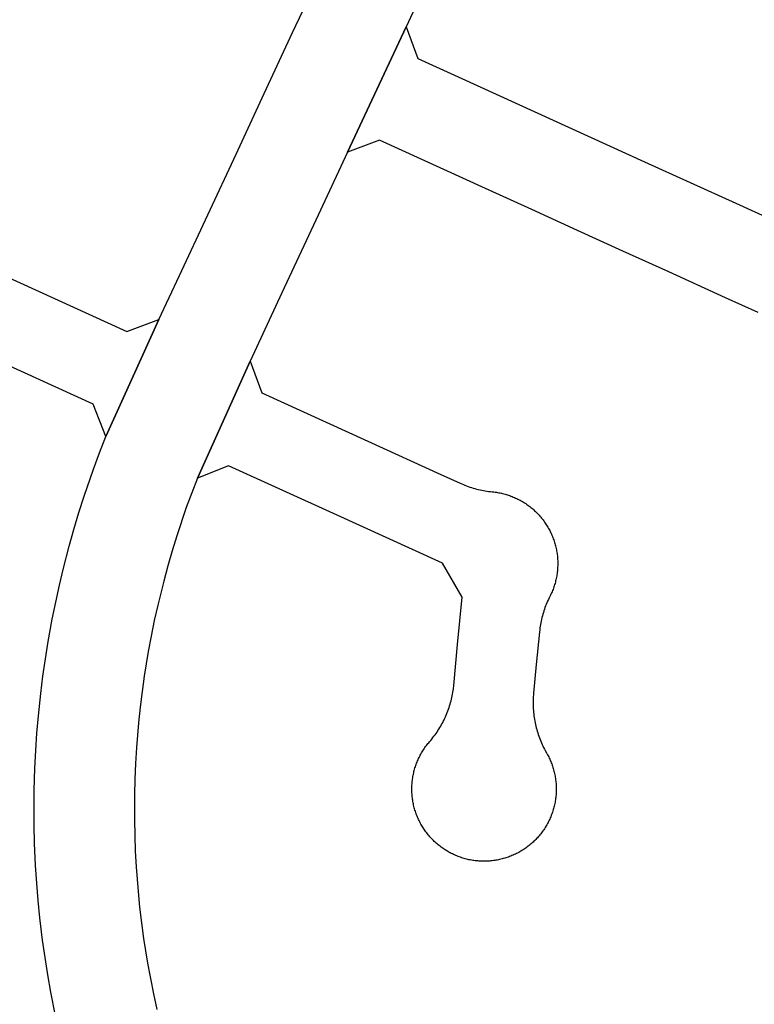
# Model space of a CAD drawing. Units: inches. Extents: x 485109 to 506422, y 6716165 to 6745152.
# Drawn here: x 493638 to 493821, y 6729195 to 6729440 of the extents above; entities that cross this region are included whole.
import ezdxf

# ---------------------------------------------------------------- set-up
doc = ezdxf.new("R2010")
doc.units = ezdxf.units.IN
doc.header["$MEASUREMENT"] = 0
doc.layers.add('DBO.Roads_RightOfWay', color=10, linetype='Continuous')

msp = doc.modelspace()

# ---------------------------------------------------------------- linework, layer by layer
at = {"layer": 'DBO.Roads_RightOfWay'}
for points in [[(493758.8112, 6729490.7516, 0), (493734.3292, 6729438.2023, 0), (493719.7588, 6729406.9387, 0), (493711.8428, 6729389.9521, 0), (493703.3991, 6729371.8358, 0), (493695.4831, 6729354.8393, 0), (493682.3392, 6729325.6852, 0), (493680.9292, 6729322.016, 0), (493679.5851, 6729318.3367, 0), (493677.2268, 6729311.3181, 0), (493676.0724, 6729307.5689, 0), (493674.9757, 6729303.7897, 0), (493673.9532, 6729300.0104, 0), (493672.4689, 6729293.9917, 0), (493671.6114, 6729290.1624, 0), (493670.828, 6729286.3232, 0), (493670.1024, 6729282.464, 0), (493669.1046, 6729276.3553, 0), (493668.5604, 6729272.4661, 0), (493668.0821, 6729268.5668, 0), (493667.6698, 6729264.6676, 0), (493667.1668, 6729258.4989, 0), (493666.9277, 6729254.5797, 0), (493666.7628, 6729250.6605, 0), (493666.6721, 6729246.7313, 0), (493666.6556, 6729240.5425, 0), (493666.7298, 6729236.6233, 0), (493666.8782, 6729232.7041, 0), (493667.1009, 6729228.7849, 0), (493667.5791, 6729222.6062, 0), (493667.9667, 6729218.707, 0), (493668.4285, 6729214.8078, 0), (493668.9562, 6729210.9186, 0), (493669.9292, 6729204.7998, 0), (493670.6301, 6729200.9406, 0), (493671.397, 6729197.0914, 0), (493672.238, 6729193.2622, 0)], [(493758.8112, 6729490.7516, 0), (493734.3292, 6729438.2023, 0), (493719.7588, 6729406.9387, 0), (493711.8428, 6729389.9521, 0), (493703.3991, 6729371.8358, 0), (493695.4831, 6729354.8393, 0), (493682.3392, 6729325.6852, 0), (493680.9292, 6729322.016, 0), (493679.5851, 6729318.3367, 0), (493677.2268, 6729311.3181, 0), (493676.0724, 6729307.5689, 0), (493674.9757, 6729303.7897, 0), (493673.9532, 6729300.0104, 0), (493672.4689, 6729293.9917, 0), (493671.6114, 6729290.1624, 0), (493670.828, 6729286.3232, 0), (493670.1024, 6729282.464, 0), (493669.1046, 6729276.3553, 0), (493668.5604, 6729272.4661, 0), (493668.0821, 6729268.5668, 0), (493667.6698, 6729264.6676, 0), (493667.1668, 6729258.4989, 0), (493666.9277, 6729254.5797, 0), (493666.7628, 6729250.6605, 0), (493666.6721, 6729246.7313, 0), (493666.6556, 6729240.5425, 0), (493666.7298, 6729236.6233, 0), (493666.8782, 6729232.7041, 0), (493667.1009, 6729228.7849, 0), (493667.5791, 6729222.6062, 0), (493667.9667, 6729218.707, 0), (493668.4285, 6729214.8078, 0), (493668.9562, 6729210.9186, 0), (493669.9292, 6729204.7998, 0), (493670.6301, 6729200.9406, 0), (493671.397, 6729197.0914, 0), (493672.238, 6729193.2622, 0)], [(493646.9233, 6729192.0824, 0), (493645.8431, 6729197.5813, 0), (493645.0845, 6729201.8804, 0), (493644.4001, 6729206.1895, 0), (493643.7899, 6729210.5087, 0), (493643.122, 6729216.0775, 0), (493642.6849, 6729220.4166, 0), (493642.3304, 6729224.7558, 0), (493642.05, 6729229.1149, 0), (493641.7944, 6729234.7137, 0), (493641.6872, 6729239.0728, 0), (493641.6542, 6729243.432, 0), (493641.6954, 6729247.7911, 0), (493641.8686, 6729253.3999, 0), (493642.083, 6729257.759, 0), (493642.3716, 6729262.1082, 0), (493642.7427, 6729266.4473, 0), (493643.3281, 6729272.0261, 0), (493643.8723, 6729276.3553, 0), (493644.4908, 6729280.6744, 0), (493645.1834, 6729284.9735, 0), (493646.1812, 6729290.4924, 0), (493647.047, 6729294.7715, 0), (493647.987, 6729299.0306, 0), (493649.0012, 6729303.2698, 0), (493650.4113, 6729308.6987, 0), (493651.5904, 6729312.8978, 0), (493652.8438, 6729317.077, 0), (493654.1714, 6729321.2261, 0), (493656.472, 6729327.8948, 0), (493657.9892, 6729331.9839, 0), (493659.5724, 6729336.0531, 0), (493672.741, 6729365.1972, 0), (493677.8699, 6729376.2049, 0), (493684.9201, 6729391.3319, 0), (493691.9703, 6729406.4588, 0), (493699.0205, 6729421.5957, 0), (493706.0707, 6729436.7226, 0), (493708.6022, 6729442.1615, 0)], [(493646.9233, 6729192.0824, 0), (493645.8431, 6729197.5813, 0), (493645.0845, 6729201.8804, 0), (493644.4001, 6729206.1895, 0), (493643.7899, 6729210.5087, 0), (493643.122, 6729216.0775, 0), (493642.6849, 6729220.4166, 0), (493642.3304, 6729224.7558, 0), (493642.05, 6729229.1149, 0), (493641.7944, 6729234.7137, 0), (493641.6872, 6729239.0728, 0), (493641.6542, 6729243.432, 0), (493641.6954, 6729247.7911, 0), (493641.8686, 6729253.3999, 0), (493642.083, 6729257.759, 0), (493642.3716, 6729262.1082, 0), (493642.7427, 6729266.4473, 0), (493643.3281, 6729272.0261, 0), (493643.8723, 6729276.3553, 0), (493644.4908, 6729280.6744, 0), (493645.1834, 6729284.9735, 0), (493646.1812, 6729290.4924, 0), (493647.047, 6729294.7715, 0), (493647.987, 6729299.0306, 0), (493649.0012, 6729303.2698, 0), (493650.4113, 6729308.6987, 0), (493651.5904, 6729312.8978, 0), (493652.8438, 6729317.077, 0), (493654.1714, 6729321.2261, 0), (493656.472, 6729327.8948, 0), (493657.9892, 6729331.9839, 0), (493659.5724, 6729336.0531, 0), (493672.741, 6729365.1972, 0), (493677.8699, 6729376.2049, 0), (493684.9201, 6729391.3319, 0), (493691.9703, 6729406.4588, 0), (493699.0205, 6729421.5957, 0), (493706.0707, 6729436.7226, 0), (493708.6022, 6729442.1615, 0)], [(493822.0815, 6729366.9268, 0), (493813.9016, 6729370.6561, 0), (493799.8095, 6729377.0748, 0), (493788.356, 6729382.2837, 0), (493777.0675, 6729387.4326, 0), (493765.6882, 6729392.6116, 0), (493754.1275, 6729397.8705, 0), (493727.7491, 6729409.8881, 0), (493719.7588, 6729406.9387, 0), (493734.3292, 6729438.2023, 0), (493737.2483, 6729430.2739, 0), (493748.2647, 6729425.255, 0), (493771.0068, 6729414.8971, 0), (493793.7406, 6729404.5392, 0), (493816.4826, 6729394.1813, 0), (493839.2246, 6729383.8334, 0)], [(493822.0815, 6729366.9268, 0), (493813.9016, 6729370.6561, 0), (493799.8095, 6729377.0748, 0), (493788.356, 6729382.2837, 0), (493777.0675, 6729387.4326, 0), (493765.6882, 6729392.6116, 0), (493754.1275, 6729397.8705, 0), (493727.7491, 6729409.8881, 0), (493719.7588, 6729406.9387, 0), (493734.3292, 6729438.2023, 0), (493737.2483, 6729430.2739, 0), (493748.2647, 6729425.255, 0), (493771.0068, 6729414.8971, 0), (493793.7406, 6729404.5392, 0), (493816.4826, 6729394.1813, 0), (493839.2246, 6729383.8334, 0)]]:
    msp.add_polyline3d(points, dxfattribs=at)
for points in [[(493574.4341, 6729381.4139, 0), (493521.6772, 6729405.439, 0), (493513.6869, 6729402.4996, 0), (493527.1936, 6729431.4837, 0), (493530.1209, 6729423.5653, 0), (493638.1827, 6729374.3453, 0), (493664.7508, 6729362.2478, 0), (493672.741, 6729365.1972, 0), (493659.5724, 6729336.0531, 0), (493656.4143, 6729344.0815, 0), (493629.7142, 6729356.239, 0), (493603.5502, 6729368.1566, 0)], [(493574.4341, 6729381.4139, 0), (493521.6772, 6729405.439, 0), (493513.6869, 6729402.4996, 0), (493527.1936, 6729431.4837, 0), (493530.1209, 6729423.5653, 0), (493638.1827, 6729374.3453, 0), (493664.7508, 6729362.2478, 0), (493672.741, 6729365.1972, 0), (493659.5724, 6729336.0531, 0), (493656.4143, 6729344.0815, 0), (493629.7142, 6729356.239, 0), (493603.5502, 6729368.1566, 0)], [(493746.2115, 6729273.9857, 0), (493747.1928, 6729284.2037, 0), (493748.3224, 6729295.9913, 0), (493743.4409, 6729304.4495, 0), (493716.2544, 6729316.827, 0), (493690.082, 6729328.7446, 0), (493682.3392, 6729325.6852, 0), (493695.4831, 6729354.8393, 0), (493698.4021, 6729346.9209, 0), (493724.7888, 6729334.9033, 0), (493742.9791, 6729326.625, 0), (493747.8112, 6729324.4155, 0), (493748.207, 6729324.2455, 0), (493748.611, 6729324.0755, 0), (493749.0151, 6729323.9056, 0), (493749.4191, 6729323.7556, 0), (493749.8314, 6729323.6056, 0), (493750.2437, 6729323.4557, 0), (493750.656, 6729323.3257, 0), (493751.0766, 6729323.1957, 0), (493751.4971, 6729323.0757, 0), (493751.9176, 6729322.9658, 0), (493752.3382, 6729322.8558, 0), (493752.767, 6729322.7658, 0), (493753.1875, 6729322.6658, 0), (493753.6163, 6729322.5858, 0), (493754.0451, 6729322.5159, 0), (493754.4821, 6729322.4459, 0), (493754.9109, 6729322.3859, 0), (493755.3479, 6729322.3259, 0), (493755.8262, 6729322.2759, 0), (493756.222, 6729322.2359, 0), (493756.5271, 6729322.1959, 0), (493756.8404, 6729322.1559, 0), (493757.1537, 6729322.1059, 0), (493757.4588, 6729322.046, 0), (493757.7722, 6729321.986, 0), (493758.0773, 6729321.926, 0), (493758.3824, 6729321.856, 0), (493758.6875, 6729321.776, 0), (493758.9926, 6729321.696, 0), (493759.2894, 6729321.606, 0), (493759.5863, 6729321.5161, 0), (493759.8914, 6729321.4161, 0), (493760.1882, 6729321.3161, 0), (493760.4768, 6729321.2061, 0), (493760.7737, 6729321.0962, 0), (493761.0623, 6729320.9762, 0), (493761.3509, 6729320.8462, 0), (493761.6395, 6729320.7262, 0), (493761.9198, 6729320.5863, 0), (493762.2084, 6729320.4463, 0), (493762.4888, 6729320.3063, 0), (493762.7609, 6729320.1563, 0), (493763.033, 6729320.0064, 0), (493763.3546, 6729319.8264, 0), (493763.6185, 6729319.6564, 0), (493763.8824, 6729319.4965, 0), (493764.1462, 6729319.3165, 0), (493764.4101, 6729319.1465, 0), (493764.6657, 6729318.9566, 0), (493764.9131, 6729318.7766, 0), (493765.1687, 6729318.5867, 0), (493765.4161, 6729318.3867, 0), (493765.6552, 6729318.1967, 0), (493765.8943, 6729317.9868, 0), (493766.1335, 6729317.7868, 0), (493766.3643, 6729317.5669, 0), (493766.5952, 6729317.3569, 0), (493766.8179, 6729317.137, 0), (493767.0405, 6729316.917, 0), (493767.2549, 6729316.687, 0), (493767.4693, 6729316.4571, 0), (493767.6754, 6729316.2171, 0), (493767.8816, 6729315.9872, 0), (493768.0795, 6729315.7372, 0), (493768.2774, 6729315.4973, 0), (493768.467, 6729315.2473, 0), (493768.6567, 6729314.9974, 0), (493768.8381, 6729314.7374, 0), (493769.0195, 6729314.4875, 0), (493769.1927, 6729314.2176, 0), (493769.3658, 6729313.9576, 0), (493769.5308, 6729313.6877, 0), (493769.6874, 6729313.4177, 0), (493769.8441, 6729313.1478, 0), (493770.0008, 6729312.8778, 0), (493770.1409, 6729312.5979, 0), (493770.2811, 6729312.3179, 0), (493770.4213, 6729312.028, 0), (493770.5532, 6729311.7481, 0), (493770.6769, 6729311.4581, 0), (493770.8006, 6729311.1682, 0), (493770.9161, 6729310.8782, 0), (493771.0233, 6729310.5883, 0), (493771.1387, 6729310.2684, 0), (493771.2376, 6729309.9684, 0), (493771.3366, 6729309.6685, 0), (493771.4273, 6729309.3685, 0), (493771.5098, 6729309.0686, 0), (493771.5922, 6729308.7687, 0), (493771.6664, 6729308.4587, 0), (493771.7324, 6729308.1488, 0), (493771.7984, 6729307.8488, 0), (493771.8561, 6729307.5389, 0), (493771.9056, 6729307.229, 0), (493771.955, 6729306.919, 0), (493771.9963, 6729306.6091, 0), (493772.0292, 6729306.2892, 0), (493772.0622, 6729305.9792, 0), (493772.087, 6729305.6693, 0), (493772.1117, 6729305.3594, 0), (493772.1199, 6729305.0394, 0), (493772.1282, 6729304.7295, 0), (493772.1364, 6729304.4095, 0), (493772.1364, 6729304.0996, 0), (493772.1282, 6729303.7897, 0), (493772.1117, 6729303.4697, 0), (493772.0952, 6729303.1598, 0), (493772.0705, 6729302.8399, 0), (493772.0375, 6729302.5299, 0), (493772.0045, 6729302.22, 0), (493771.9633, 6729301.9101, 0), (493771.922, 6729301.6001, 0), (493771.8726, 6729301.2902, 0), (493771.8149, 6729300.9802, 0), (493771.7489, 6729300.6703, 0), (493771.6829, 6729300.3604, 0), (493771.6087, 6729300.0604, 0), (493771.5345, 6729299.7505, 0), (493771.452, 6729299.4506, 0), (493771.3613, 6729299.1506, 0), (493771.2706, 6729298.8507, 0), (493771.1717, 6729298.5507, 0), (493771.0645, 6729298.2608, 0), (493770.9573, 6729297.9609, 0), (493770.8254, 6729297.6309, 0), (493770.7017, 6729297.341, 0), (493770.578, 6729297.051, 0), (493770.446, 6729296.7611, 0), (493770.3141, 6729296.4812, 0), (493770.1739, 6729296.2012, 0), (493769.976, 6729295.8113, 0), (493769.7946, 6729295.4114, 0), (493769.6132, 6729295.0215, 0), (493769.44, 6729294.6215, 0), (493769.2669, 6729294.2116, 0), (493769.1102, 6729293.8117, 0), (493768.9535, 6729293.4018, 0), (493768.8134, 6729292.9919, 0), (493768.6732, 6729292.582, 0), (493768.5413, 6729292.162, 0), (493768.4176, 6729291.7421, 0), (493768.3021, 6729291.3222, 0), (493768.1949, 6729290.9023, 0), (493768.0877, 6729290.4724, 0), (493767.997, 6729290.0525, 0), (493767.9063, 6729289.6226, 0), (493767.8321, 6729289.1926, 0), (493767.7579, 6729288.7627, 0), (493767.6919, 6729288.3328, 0), (493767.6342, 6729287.9029, 0), (493767.56, 6729287.243, 0), (493766.7931, 6729279.1947, 0), (493766.1087, 6729272.0761, 0), (493766.0675, 6729271.6462, 0), (493766.0428, 6729271.2063, 0), (493766.018, 6729270.7764, 0), (493766.0015, 6729270.3365, 0), (493765.9933, 6729269.8966, 0), (493765.9933, 6729269.4667, 0), (493766.0015, 6729269.0268, 0), (493766.018, 6729268.5968, 0), (493766.0428, 6729268.1569, 0), (493766.0675, 6729267.717, 0), (493766.1087, 6729267.2871, 0), (493766.1582, 6729266.8572, 0), (493766.2077, 6729266.4173, 0), (493766.2654, 6729265.9874, 0), (493766.3396, 6729265.5575, 0), (493766.4138, 6729265.1275, 0), (493766.4963, 6729264.6976, 0), (493766.587, 6729264.2777, 0), (493766.6859, 6729263.8478, 0), (493766.7931, 6729263.4279, 0), (493766.9003, 6729263.008, 0), (493767.024, 6729262.5881, 0), (493767.1477, 6729262.1681, 0), (493767.2879, 6729261.7582, 0), (493767.4281, 6729261.3383, 0), (493767.5765, 6729260.9284, 0), (493767.7332, 6729260.5285, 0), (493767.8981, 6729260.1186, 0), (493768.063, 6729259.7186, 0), (493768.2444, 6729259.3187, 0), (493768.4258, 6729258.9288, 0), (493768.6155, 6729258.5289, 0), (493768.8134, 6729258.139, 0), (493769.0195, 6729257.759, 0), (493769.3493, 6729257.1792, 0), (493769.5967, 6729256.7293, 0), (493769.7451, 6729256.4593, 0), (493769.8853, 6729256.1794, 0), (493770.0173, 6729255.8894, 0), (493770.1574, 6729255.6095, 0), (493770.2811, 6729255.3195, 0), (493770.4048, 6729255.0296, 0), (493770.5203, 6729254.7397, 0), (493770.6357, 6729254.4497, 0), (493770.7429, 6729254.1498, 0), (493770.8418, 6729253.8598, 0), (493770.9408, 6729253.5599, 0), (493771.0315, 6729253.26, 0), (493771.114, 6729252.95, 0), (493771.1964, 6729252.6501, 0), (493771.2706, 6729252.3501, 0), (493771.3448, 6729252.0402, 0), (493771.4026, 6729251.7303, 0), (493771.4685, 6729251.4203, 0), (493771.518, 6729251.1204, 0), (493771.5675, 6729250.8005, 0), (493771.6087, 6729250.4905, 0), (493771.6499, 6729250.1806, 0), (493771.6829, 6729249.8706, 0), (493771.7077, 6729249.5607, 0), (493771.7324, 6729249.2408, 0), (493771.7489, 6729248.9308, 0), (493771.7571, 6729248.6209, 0), (493771.7654, 6729248.301, 0), (493771.7654, 6729247.991, 0), (493771.7571, 6729247.6711, 0), (493771.7406, 6729247.3612, 0), (493771.7241, 6729247.0512, 0), (493771.7077, 6729246.7313, 0), (493771.6747, 6729246.4214, 0), (493771.6417, 6729246.1114, 0), (493771.6087, 6729245.8015, 0), (493771.5592, 6729245.4915, 0), (493771.5098, 6729245.1816, 0), (493771.452, 6729244.8717, 0), (493771.3943, 6729244.5617, 0), (493771.3283, 6729244.2518, 0), (493771.2624, 6729243.9419, 0), (493771.1799, 6729243.6419, 0), (493771.0975, 6729243.342, 0), (493771.015, 6729243.042, 0), (493770.9243, 6729242.7421, 0), (493770.8254, 6729242.4422, 0), (493770.7182, 6729242.1422, 0), (493770.611, 6729241.8423, 0), (493770.5038, 6729241.5523, 0), (493770.3801, 6729241.2624, 0), (493770.2564, 6729240.9725, 0), (493770.1327, 6729240.6925, 0), (493770.0008, 6729240.4026, 0), (493769.8606, 6729240.1226, 0), (493769.7204, 6729239.8427, 0), (493769.572, 6729239.5627, 0), (493769.4153, 6729239.2928, 0), (493769.2586, 6729239.0229, 0), (493768.97, 6729238.553, 0), (493768.8051, 6729238.283, 0), (493768.632, 6729238.0231, 0), (493768.4505, 6729237.7731, 0), (493768.2609, 6729237.5132, 0), (493768.0795, 6729237.2632, 0), (493767.8816, 6729237.0133, 0), (493767.6837, 6729236.7733, 0), (493767.4858, 6729236.5334, 0), (493767.2796, 6729236.2934, 0), (493767.0735, 6729236.0535, 0), (493766.8591, 6729235.8235, 0), (493766.6365, 6729235.6036, 0), (493766.4221, 6729235.3736, 0), (493766.1912, 6729235.1636, 0), (493765.9685, 6729234.9437, 0), (493765.7294, 6729234.7337, 0), (493765.4985, 6729234.5238, 0), (493765.2594, 6729234.3238, 0), (493765.012, 6729234.1239, 0), (493764.7647, 6729233.9339, 0), (493764.5173, 6729233.7439, 0), (493764.2617, 6729233.554, 0), (493764.006, 6729233.374, 0), (493763.7422, 6729233.204, 0), (493763.4783, 6729233.0241, 0), (493763.2144, 6729232.8641, 0), (493762.9506, 6729232.6941, 0), (493762.6785, 6729232.5442, 0), (493762.4063, 6729232.3842, 0), (493762.126, 6729232.2342, 0), (493761.8456, 6729232.0943, 0), (493761.5653, 6729231.9543, 0), (493761.2767, 6729231.8243, 0), (493760.9963, 6729231.6943, 0), (493760.7077, 6729231.5744, 0), (493760.4109, 6729231.4544, 0), (493760.1222, 6729231.3444, 0), (493759.8254, 6729231.2344, 0), (493759.5285, 6729231.1245, 0), (493759.2317, 6729231.0345, 0), (493758.9348, 6729230.9345, 0), (493758.572, 6729230.8345, 0), (493758.2669, 6729230.7545, 0), (493757.9618, 6729230.6746, 0), (493757.6567, 6729230.6046, 0), (493757.3516, 6729230.5446, 0), (493757.0465, 6729230.4846, 0), (493756.7332, 6729230.4246, 0), (493756.4199, 6729230.3746, 0), (493756.1148, 6729230.3346, 0), (493755.8014, 6729230.2946, 0), (493755.4881, 6729230.2646, 0), (493755.1747, 6729230.2346, 0), (493754.8614, 6729230.2147, 0), (493754.5481, 6729230.1947, 0), (493754.2347, 6729230.1847, 0), (493753.9214, 6729230.1847, 0), (493753.608, 6729230.1847, 0), (493753.2947, 6729230.1847, 0), (493752.9813, 6729230.1947, 0), (493752.5031, 6729230.2246, 0), (493752.1897, 6729230.2546, 0), (493751.8764, 6729230.2846, 0), (493751.5631, 6729230.3146, 0), (493751.2497, 6729230.3546, 0), (493750.9446, 6729230.4046, 0), (493750.6313, 6729230.4546, 0), (493750.3262, 6729230.5146, 0), (493750.0128, 6729230.5746, 0), (493749.7077, 6729230.6446, 0), (493749.4026, 6729230.7245, 0), (493749.0976, 6729230.7945, 0), (493748.8007, 6729230.8845, 0), (493748.4956, 6729230.9745, 0), (493748.1988, 6729231.0645, 0), (493747.9019, 6729231.1645, 0), (493747.6051, 6729231.2744, 0), (493747.3082, 6729231.3844, 0), (493747.0196, 6729231.4944, 0), (493746.731, 6729231.6144, 0), (493746.4424, 6729231.7443, 0), (493746.1538, 6729231.8743, 0), (493745.8734, 6729232.0043, 0), (493745.5931, 6729232.1543, 0), (493745.3127, 6729232.2942, 0), (493745.0324, 6729232.4442, 0), (493744.7602, 6729232.6042, 0), (493744.4881, 6729232.7541, 0), (493744.0758, 6729233.0141, 0), (493743.812, 6729233.184, 0), (493743.5563, 6729233.364, 0), (493743.3007, 6729233.544, 0), (493743.0451, 6729233.7239, 0), (493742.7977, 6729233.9139, 0), (493742.5504, 6729234.1139, 0), (493742.303, 6729234.3138, 0), (493742.0638, 6729234.5138, 0), (493741.8247, 6729234.7137, 0), (493741.5938, 6729234.9337, 0), (493741.363, 6729235.1436, 0), (493741.1403, 6729235.3636, 0), (493740.9177, 6729235.5836, 0), (493740.7033, 6729235.8135, 0), (493740.4889, 6729236.0435, 0), (493740.2745, 6729236.2734, 0), (493740.0684, 6729236.5134, 0), (493739.8705, 6729236.7533, 0), (493739.6726, 6729236.9933, 0), (493739.4829, 6729237.2432, 0), (493739.2932, 6729237.4932, 0), (493739.1036, 6729237.7531, 0), (493738.9304, 6729238.0031, 0), (493738.749, 6729238.273, 0), (493738.5016, 6729238.6529, 0), (493738.3367, 6729238.9229, 0), (493738.1801, 6729239.1928, 0), (493738.0234, 6729239.4628, 0), (493737.875, 6729239.7427, 0), (493737.7348, 6729240.0227, 0), (493737.5946, 6729240.3026, 0), (493737.4544, 6729240.5825, 0), (493737.3307, 6729240.8725, 0), (493737.207, 6729241.1624, 0), (493737.0834, 6729241.4524, 0), (493736.9679, 6729241.7423, 0), (493736.8607, 6729242.0322, 0), (493736.7535, 6729242.3322, 0), (493736.6546, 6729242.6321, 0), (493736.5639, 6729242.9321, 0), (493736.4732, 6729243.232, 0), (493736.3907, 6729243.5319, 0), (493736.3082, 6729243.8419, 0), (493736.234, 6729244.1418, 0), (493736.1681, 6729244.4518, 0), (493736.1103, 6729244.7617, 0), (493736.0526, 6729245.0616, 0), (493735.9949, 6729245.3716, 0), (493735.9537, 6729245.6815, 0), (493735.9124, 6729246.0014, 0), (493735.8795, 6729246.3114, 0), (493735.8465, 6729246.6213, 0), (493735.8217, 6729246.9312, 0), (493735.8053, 6729247.2512, 0), (493735.7888, 6729247.5611, 0), (493735.7805, 6729247.8811, 0), (493735.7805, 6729248.191, 0), (493735.7805, 6729248.5009, 0), (493735.7888, 6729248.8209, 0), (493735.8053, 6729249.1308, 0), (493735.8217, 6729249.4407, 0), (493735.8795, 6729250.0606, 0), (493735.9124, 6729250.3705, 0), (493735.9537, 6729250.6805, 0), (493736.0032, 6729250.9904, 0), (493736.0526, 6729251.3004, 0), (493736.1103, 6729251.6103, 0), (493736.1763, 6729251.9202, 0), (493736.2423, 6729252.2202, 0), (493736.3165, 6729252.5301, 0), (493736.3907, 6729252.83, 0), (493736.4814, 6729253.14, 0), (493736.5639, 6729253.4399, 0), (493736.6628, 6729253.7399, 0), (493736.7618, 6729254.0298, 0), (493736.869, 6729254.3297, 0), (493736.9762, 6729254.6197, 0), (493737.0916, 6729254.9196, 0), (493737.2153, 6729255.2096, 0), (493737.339, 6729255.4895, 0), (493737.4709, 6729255.7794, 0), (493737.6028, 6729256.0594, 0), (493737.743, 6729256.3393, 0), (493737.8914, 6729256.6193, 0), (493738.0399, 6729256.8992, 0), (493738.1965, 6729257.1692, 0), (493738.3532, 6729257.4391, 0), (493738.5181, 6729257.7091, 0), (493738.6831, 6729257.979, 0), (493738.8562, 6729258.2389, 0), (493739.0376, 6729258.4989, 0), (493739.219, 6729258.7488, 0), (493739.4087, 6729258.9988, 0), (493739.5983, 6729259.2487, 0), (493739.788, 6729259.4987, 0), (493739.9941, 6729259.7386, 0), (493740.192, 6729259.9786, 0), (493740.4806, 6729260.3085, 0), (493740.7528, 6729260.6485, 0), (493741.0249, 6729260.9884, 0), (493741.297, 6729261.3383, 0), (493741.5526, 6729261.6882, 0), (493741.8082, 6729262.0382, 0), (493742.0556, 6729262.3981, 0), (493742.2947, 6729262.758, 0), (493742.5256, 6729263.128, 0), (493742.7565, 6729263.4979, 0), (493742.9791, 6729263.8778, 0), (493743.1935, 6729264.2577, 0), (493743.3997, 6729264.6376, 0), (493743.5976, 6729265.0276, 0), (493743.7955, 6729265.4175, 0), (493743.9851, 6729265.8074, 0), (493744.1665, 6729266.2073, 0), (493744.3397, 6729266.6072, 0), (493744.6036, 6729267.2571, 0), (493744.7602, 6729267.667, 0), (493744.9087, 6729268.0769, 0), (493745.0488, 6729268.4869, 0), (493745.1808, 6729268.9068, 0), (493745.3127, 6729269.3167, 0), (493745.4282, 6729269.7366, 0), (493745.5436, 6729270.1565, 0), (493745.6425, 6729270.5864, 0), (493745.7415, 6729271.0063, 0), (493745.8322, 6729271.4363, 0), (493745.9147, 6729271.8662, 0), (493745.9889, 6729272.2961, 0), (493746.0548, 6729272.726, 0), (493746.1208, 6729273.1559, 0)], [(493746.2115, 6729273.9857, 0), (493747.1928, 6729284.2037, 0), (493748.3224, 6729295.9913, 0), (493743.4409, 6729304.4495, 0), (493716.2544, 6729316.827, 0), (493690.082, 6729328.7446, 0), (493682.3392, 6729325.6852, 0), (493695.4831, 6729354.8393, 0), (493698.4021, 6729346.9209, 0), (493724.7888, 6729334.9033, 0), (493742.9791, 6729326.625, 0), (493747.8112, 6729324.4155, 0), (493748.207, 6729324.2455, 0), (493748.611, 6729324.0755, 0), (493749.0151, 6729323.9056, 0), (493749.4191, 6729323.7556, 0), (493749.8314, 6729323.6056, 0), (493750.2437, 6729323.4557, 0), (493750.656, 6729323.3257, 0), (493751.0766, 6729323.1957, 0), (493751.4971, 6729323.0757, 0), (493751.9176, 6729322.9658, 0), (493752.3382, 6729322.8558, 0), (493752.767, 6729322.7658, 0), (493753.1875, 6729322.6658, 0), (493753.6163, 6729322.5858, 0), (493754.0451, 6729322.5159, 0), (493754.4821, 6729322.4459, 0), (493754.9109, 6729322.3859, 0), (493755.3479, 6729322.3259, 0), (493755.8262, 6729322.2759, 0), (493756.222, 6729322.2359, 0), (493756.5271, 6729322.1959, 0), (493756.8404, 6729322.1559, 0), (493757.1537, 6729322.1059, 0), (493757.4588, 6729322.046, 0), (493757.7722, 6729321.986, 0), (493758.0773, 6729321.926, 0), (493758.3824, 6729321.856, 0), (493758.6875, 6729321.776, 0), (493758.9926, 6729321.696, 0), (493759.2894, 6729321.606, 0), (493759.5863, 6729321.5161, 0), (493759.8914, 6729321.4161, 0), (493760.1882, 6729321.3161, 0), (493760.4768, 6729321.2061, 0), (493760.7737, 6729321.0962, 0), (493761.0623, 6729320.9762, 0), (493761.3509, 6729320.8462, 0), (493761.6395, 6729320.7262, 0), (493761.9198, 6729320.5863, 0), (493762.2084, 6729320.4463, 0), (493762.4888, 6729320.3063, 0), (493762.7609, 6729320.1563, 0), (493763.033, 6729320.0064, 0), (493763.3546, 6729319.8264, 0), (493763.6185, 6729319.6564, 0), (493763.8824, 6729319.4965, 0), (493764.1462, 6729319.3165, 0), (493764.4101, 6729319.1465, 0), (493764.6657, 6729318.9566, 0), (493764.9131, 6729318.7766, 0), (493765.1687, 6729318.5867, 0), (493765.4161, 6729318.3867, 0), (493765.6552, 6729318.1967, 0), (493765.8943, 6729317.9868, 0), (493766.1335, 6729317.7868, 0), (493766.3643, 6729317.5669, 0), (493766.5952, 6729317.3569, 0), (493766.8179, 6729317.137, 0), (493767.0405, 6729316.917, 0), (493767.2549, 6729316.687, 0), (493767.4693, 6729316.4571, 0), (493767.6754, 6729316.2171, 0), (493767.8816, 6729315.9872, 0), (493768.0795, 6729315.7372, 0), (493768.2774, 6729315.4973, 0), (493768.467, 6729315.2473, 0), (493768.6567, 6729314.9974, 0), (493768.8381, 6729314.7374, 0), (493769.0195, 6729314.4875, 0), (493769.1927, 6729314.2176, 0), (493769.3658, 6729313.9576, 0), (493769.5308, 6729313.6877, 0), (493769.6874, 6729313.4177, 0), (493769.8441, 6729313.1478, 0), (493770.0008, 6729312.8778, 0), (493770.1409, 6729312.5979, 0), (493770.2811, 6729312.3179, 0), (493770.4213, 6729312.028, 0), (493770.5532, 6729311.7481, 0), (493770.6769, 6729311.4581, 0), (493770.8006, 6729311.1682, 0), (493770.9161, 6729310.8782, 0), (493771.0233, 6729310.5883, 0), (493771.1387, 6729310.2684, 0), (493771.2376, 6729309.9684, 0), (493771.3366, 6729309.6685, 0), (493771.4273, 6729309.3685, 0), (493771.5098, 6729309.0686, 0), (493771.5922, 6729308.7687, 0), (493771.6664, 6729308.4587, 0), (493771.7324, 6729308.1488, 0), (493771.7984, 6729307.8488, 0), (493771.8561, 6729307.5389, 0), (493771.9056, 6729307.229, 0), (493771.955, 6729306.919, 0), (493771.9963, 6729306.6091, 0), (493772.0292, 6729306.2892, 0), (493772.0622, 6729305.9792, 0), (493772.087, 6729305.6693, 0), (493772.1117, 6729305.3594, 0), (493772.1199, 6729305.0394, 0), (493772.1282, 6729304.7295, 0), (493772.1364, 6729304.4095, 0), (493772.1364, 6729304.0996, 0), (493772.1282, 6729303.7897, 0), (493772.1117, 6729303.4697, 0), (493772.0952, 6729303.1598, 0), (493772.0705, 6729302.8399, 0), (493772.0375, 6729302.5299, 0), (493772.0045, 6729302.22, 0), (493771.9633, 6729301.9101, 0), (493771.922, 6729301.6001, 0), (493771.8726, 6729301.2902, 0), (493771.8149, 6729300.9802, 0), (493771.7489, 6729300.6703, 0), (493771.6829, 6729300.3604, 0), (493771.6087, 6729300.0604, 0), (493771.5345, 6729299.7505, 0), (493771.452, 6729299.4506, 0), (493771.3613, 6729299.1506, 0), (493771.2706, 6729298.8507, 0), (493771.1717, 6729298.5507, 0), (493771.0645, 6729298.2608, 0), (493770.9573, 6729297.9609, 0), (493770.8254, 6729297.6309, 0), (493770.7017, 6729297.341, 0), (493770.578, 6729297.051, 0), (493770.446, 6729296.7611, 0), (493770.3141, 6729296.4812, 0), (493770.1739, 6729296.2012, 0), (493769.976, 6729295.8113, 0), (493769.7946, 6729295.4114, 0), (493769.6132, 6729295.0215, 0), (493769.44, 6729294.6215, 0), (493769.2669, 6729294.2116, 0), (493769.1102, 6729293.8117, 0), (493768.9535, 6729293.4018, 0), (493768.8134, 6729292.9919, 0), (493768.6732, 6729292.582, 0), (493768.5413, 6729292.162, 0), (493768.4176, 6729291.7421, 0), (493768.3021, 6729291.3222, 0), (493768.1949, 6729290.9023, 0), (493768.0877, 6729290.4724, 0), (493767.997, 6729290.0525, 0), (493767.9063, 6729289.6226, 0), (493767.8321, 6729289.1926, 0), (493767.7579, 6729288.7627, 0), (493767.6919, 6729288.3328, 0), (493767.6342, 6729287.9029, 0), (493767.56, 6729287.243, 0), (493766.7931, 6729279.1947, 0), (493766.1087, 6729272.0761, 0), (493766.0675, 6729271.6462, 0), (493766.0428, 6729271.2063, 0), (493766.018, 6729270.7764, 0), (493766.0015, 6729270.3365, 0), (493765.9933, 6729269.8966, 0), (493765.9933, 6729269.4667, 0), (493766.0015, 6729269.0268, 0), (493766.018, 6729268.5968, 0), (493766.0428, 6729268.1569, 0), (493766.0675, 6729267.717, 0), (493766.1087, 6729267.2871, 0), (493766.1582, 6729266.8572, 0), (493766.2077, 6729266.4173, 0), (493766.2654, 6729265.9874, 0), (493766.3396, 6729265.5575, 0), (493766.4138, 6729265.1275, 0), (493766.4963, 6729264.6976, 0), (493766.587, 6729264.2777, 0), (493766.6859, 6729263.8478, 0), (493766.7931, 6729263.4279, 0), (493766.9003, 6729263.008, 0), (493767.024, 6729262.5881, 0), (493767.1477, 6729262.1681, 0), (493767.2879, 6729261.7582, 0), (493767.4281, 6729261.3383, 0), (493767.5765, 6729260.9284, 0), (493767.7332, 6729260.5285, 0), (493767.8981, 6729260.1186, 0), (493768.063, 6729259.7186, 0), (493768.2444, 6729259.3187, 0), (493768.4258, 6729258.9288, 0), (493768.6155, 6729258.5289, 0), (493768.8134, 6729258.139, 0), (493769.0195, 6729257.759, 0), (493769.3493, 6729257.1792, 0), (493769.5967, 6729256.7293, 0), (493769.7451, 6729256.4593, 0), (493769.8853, 6729256.1794, 0), (493770.0173, 6729255.8894, 0), (493770.1574, 6729255.6095, 0), (493770.2811, 6729255.3195, 0), (493770.4048, 6729255.0296, 0), (493770.5203, 6729254.7397, 0), (493770.6357, 6729254.4497, 0), (493770.7429, 6729254.1498, 0), (493770.8418, 6729253.8598, 0), (493770.9408, 6729253.5599, 0), (493771.0315, 6729253.26, 0), (493771.114, 6729252.95, 0), (493771.1964, 6729252.6501, 0), (493771.2706, 6729252.3501, 0), (493771.3448, 6729252.0402, 0), (493771.4026, 6729251.7303, 0), (493771.4685, 6729251.4203, 0), (493771.518, 6729251.1204, 0), (493771.5675, 6729250.8005, 0), (493771.6087, 6729250.4905, 0), (493771.6499, 6729250.1806, 0), (493771.6829, 6729249.8706, 0), (493771.7077, 6729249.5607, 0), (493771.7324, 6729249.2408, 0), (493771.7489, 6729248.9308, 0), (493771.7571, 6729248.6209, 0), (493771.7654, 6729248.301, 0), (493771.7654, 6729247.991, 0), (493771.7571, 6729247.6711, 0), (493771.7406, 6729247.3612, 0), (493771.7241, 6729247.0512, 0), (493771.7077, 6729246.7313, 0), (493771.6747, 6729246.4214, 0), (493771.6417, 6729246.1114, 0), (493771.6087, 6729245.8015, 0), (493771.5592, 6729245.4915, 0), (493771.5098, 6729245.1816, 0), (493771.452, 6729244.8717, 0), (493771.3943, 6729244.5617, 0), (493771.3283, 6729244.2518, 0), (493771.2624, 6729243.9419, 0), (493771.1799, 6729243.6419, 0), (493771.0975, 6729243.342, 0), (493771.015, 6729243.042, 0), (493770.9243, 6729242.7421, 0), (493770.8254, 6729242.4422, 0), (493770.7182, 6729242.1422, 0), (493770.611, 6729241.8423, 0), (493770.5038, 6729241.5523, 0), (493770.3801, 6729241.2624, 0), (493770.2564, 6729240.9725, 0), (493770.1327, 6729240.6925, 0), (493770.0008, 6729240.4026, 0), (493769.8606, 6729240.1226, 0), (493769.7204, 6729239.8427, 0), (493769.572, 6729239.5627, 0), (493769.4153, 6729239.2928, 0), (493769.2586, 6729239.0229, 0), (493768.97, 6729238.553, 0), (493768.8051, 6729238.283, 0), (493768.632, 6729238.0231, 0), (493768.4505, 6729237.7731, 0), (493768.2609, 6729237.5132, 0), (493768.0795, 6729237.2632, 0), (493767.8816, 6729237.0133, 0), (493767.6837, 6729236.7733, 0), (493767.4858, 6729236.5334, 0), (493767.2796, 6729236.2934, 0), (493767.0735, 6729236.0535, 0), (493766.8591, 6729235.8235, 0), (493766.6365, 6729235.6036, 0), (493766.4221, 6729235.3736, 0), (493766.1912, 6729235.1636, 0), (493765.9685, 6729234.9437, 0), (493765.7294, 6729234.7337, 0), (493765.4985, 6729234.5238, 0), (493765.2594, 6729234.3238, 0), (493765.012, 6729234.1239, 0), (493764.7647, 6729233.9339, 0), (493764.5173, 6729233.7439, 0), (493764.2617, 6729233.554, 0), (493764.006, 6729233.374, 0), (493763.7422, 6729233.204, 0), (493763.4783, 6729233.0241, 0), (493763.2144, 6729232.8641, 0), (493762.9506, 6729232.6941, 0), (493762.6785, 6729232.5442, 0), (493762.4063, 6729232.3842, 0), (493762.126, 6729232.2342, 0), (493761.8456, 6729232.0943, 0), (493761.5653, 6729231.9543, 0), (493761.2767, 6729231.8243, 0), (493760.9963, 6729231.6943, 0), (493760.7077, 6729231.5744, 0), (493760.4109, 6729231.4544, 0), (493760.1222, 6729231.3444, 0), (493759.8254, 6729231.2344, 0), (493759.5285, 6729231.1245, 0), (493759.2317, 6729231.0345, 0), (493758.9348, 6729230.9345, 0), (493758.572, 6729230.8345, 0), (493758.2669, 6729230.7545, 0), (493757.9618, 6729230.6746, 0), (493757.6567, 6729230.6046, 0), (493757.3516, 6729230.5446, 0), (493757.0465, 6729230.4846, 0), (493756.7332, 6729230.4246, 0), (493756.4199, 6729230.3746, 0), (493756.1148, 6729230.3346, 0), (493755.8014, 6729230.2946, 0), (493755.4881, 6729230.2646, 0), (493755.1747, 6729230.2346, 0), (493754.8614, 6729230.2147, 0), (493754.5481, 6729230.1947, 0), (493754.2347, 6729230.1847, 0), (493753.9214, 6729230.1847, 0), (493753.608, 6729230.1847, 0), (493753.2947, 6729230.1847, 0), (493752.9813, 6729230.1947, 0), (493752.5031, 6729230.2246, 0), (493752.1897, 6729230.2546, 0), (493751.8764, 6729230.2846, 0), (493751.5631, 6729230.3146, 0), (493751.2497, 6729230.3546, 0), (493750.9446, 6729230.4046, 0), (493750.6313, 6729230.4546, 0), (493750.3262, 6729230.5146, 0), (493750.0128, 6729230.5746, 0), (493749.7077, 6729230.6446, 0), (493749.4026, 6729230.7245, 0), (493749.0976, 6729230.7945, 0), (493748.8007, 6729230.8845, 0), (493748.4956, 6729230.9745, 0), (493748.1988, 6729231.0645, 0), (493747.9019, 6729231.1645, 0), (493747.6051, 6729231.2744, 0), (493747.3082, 6729231.3844, 0), (493747.0196, 6729231.4944, 0), (493746.731, 6729231.6144, 0), (493746.4424, 6729231.7443, 0), (493746.1538, 6729231.8743, 0), (493745.8734, 6729232.0043, 0), (493745.5931, 6729232.1543, 0), (493745.3127, 6729232.2942, 0), (493745.0324, 6729232.4442, 0), (493744.7602, 6729232.6042, 0), (493744.4881, 6729232.7541, 0), (493744.0758, 6729233.0141, 0), (493743.812, 6729233.184, 0), (493743.5563, 6729233.364, 0), (493743.3007, 6729233.544, 0), (493743.0451, 6729233.7239, 0), (493742.7977, 6729233.9139, 0), (493742.5504, 6729234.1139, 0), (493742.303, 6729234.3138, 0), (493742.0638, 6729234.5138, 0), (493741.8247, 6729234.7137, 0), (493741.5938, 6729234.9337, 0), (493741.363, 6729235.1436, 0), (493741.1403, 6729235.3636, 0), (493740.9177, 6729235.5836, 0), (493740.7033, 6729235.8135, 0), (493740.4889, 6729236.0435, 0), (493740.2745, 6729236.2734, 0), (493740.0684, 6729236.5134, 0), (493739.8705, 6729236.7533, 0), (493739.6726, 6729236.9933, 0), (493739.4829, 6729237.2432, 0), (493739.2932, 6729237.4932, 0), (493739.1036, 6729237.7531, 0), (493738.9304, 6729238.0031, 0), (493738.749, 6729238.273, 0), (493738.5016, 6729238.6529, 0), (493738.3367, 6729238.9229, 0), (493738.1801, 6729239.1928, 0), (493738.0234, 6729239.4628, 0), (493737.875, 6729239.7427, 0), (493737.7348, 6729240.0227, 0), (493737.5946, 6729240.3026, 0), (493737.4544, 6729240.5825, 0), (493737.3307, 6729240.8725, 0), (493737.207, 6729241.1624, 0), (493737.0834, 6729241.4524, 0), (493736.9679, 6729241.7423, 0), (493736.8607, 6729242.0322, 0), (493736.7535, 6729242.3322, 0), (493736.6546, 6729242.6321, 0), (493736.5639, 6729242.9321, 0), (493736.4732, 6729243.232, 0), (493736.3907, 6729243.5319, 0), (493736.3082, 6729243.8419, 0), (493736.234, 6729244.1418, 0), (493736.1681, 6729244.4518, 0), (493736.1103, 6729244.7617, 0), (493736.0526, 6729245.0616, 0), (493735.9949, 6729245.3716, 0), (493735.9537, 6729245.6815, 0), (493735.9124, 6729246.0014, 0), (493735.8795, 6729246.3114, 0), (493735.8465, 6729246.6213, 0), (493735.8217, 6729246.9312, 0), (493735.8053, 6729247.2512, 0), (493735.7888, 6729247.5611, 0), (493735.7805, 6729247.8811, 0), (493735.7805, 6729248.191, 0), (493735.7805, 6729248.5009, 0), (493735.7888, 6729248.8209, 0), (493735.8053, 6729249.1308, 0), (493735.8217, 6729249.4407, 0), (493735.8795, 6729250.0606, 0), (493735.9124, 6729250.3705, 0), (493735.9537, 6729250.6805, 0), (493736.0032, 6729250.9904, 0), (493736.0526, 6729251.3004, 0), (493736.1103, 6729251.6103, 0), (493736.1763, 6729251.9202, 0), (493736.2423, 6729252.2202, 0), (493736.3165, 6729252.5301, 0), (493736.3907, 6729252.83, 0), (493736.4814, 6729253.14, 0), (493736.5639, 6729253.4399, 0), (493736.6628, 6729253.7399, 0), (493736.7618, 6729254.0298, 0), (493736.869, 6729254.3297, 0), (493736.9762, 6729254.6197, 0), (493737.0916, 6729254.9196, 0), (493737.2153, 6729255.2096, 0), (493737.339, 6729255.4895, 0), (493737.4709, 6729255.7794, 0), (493737.6028, 6729256.0594, 0), (493737.743, 6729256.3393, 0), (493737.8914, 6729256.6193, 0), (493738.0399, 6729256.8992, 0), (493738.1965, 6729257.1692, 0), (493738.3532, 6729257.4391, 0), (493738.5181, 6729257.7091, 0), (493738.6831, 6729257.979, 0), (493738.8562, 6729258.2389, 0), (493739.0376, 6729258.4989, 0), (493739.219, 6729258.7488, 0), (493739.4087, 6729258.9988, 0), (493739.5983, 6729259.2487, 0), (493739.788, 6729259.4987, 0), (493739.9941, 6729259.7386, 0), (493740.192, 6729259.9786, 0), (493740.4806, 6729260.3085, 0), (493740.7528, 6729260.6485, 0), (493741.0249, 6729260.9884, 0), (493741.297, 6729261.3383, 0), (493741.5526, 6729261.6882, 0), (493741.8082, 6729262.0382, 0), (493742.0556, 6729262.3981, 0), (493742.2947, 6729262.758, 0), (493742.5256, 6729263.128, 0), (493742.7565, 6729263.4979, 0), (493742.9791, 6729263.8778, 0), (493743.1935, 6729264.2577, 0), (493743.3997, 6729264.6376, 0), (493743.5976, 6729265.0276, 0), (493743.7955, 6729265.4175, 0), (493743.9851, 6729265.8074, 0), (493744.1665, 6729266.2073, 0), (493744.3397, 6729266.6072, 0), (493744.6036, 6729267.2571, 0), (493744.7602, 6729267.667, 0), (493744.9087, 6729268.0769, 0), (493745.0488, 6729268.4869, 0), (493745.1808, 6729268.9068, 0), (493745.3127, 6729269.3167, 0), (493745.4282, 6729269.7366, 0), (493745.5436, 6729270.1565, 0), (493745.6425, 6729270.5864, 0), (493745.7415, 6729271.0063, 0), (493745.8322, 6729271.4363, 0), (493745.9147, 6729271.8662, 0), (493745.9889, 6729272.2961, 0), (493746.0548, 6729272.726, 0), (493746.1208, 6729273.1559, 0)]]:
    msp.add_polyline3d(points, close=True, dxfattribs=at)

doc.saveas('drawing.dxf')
